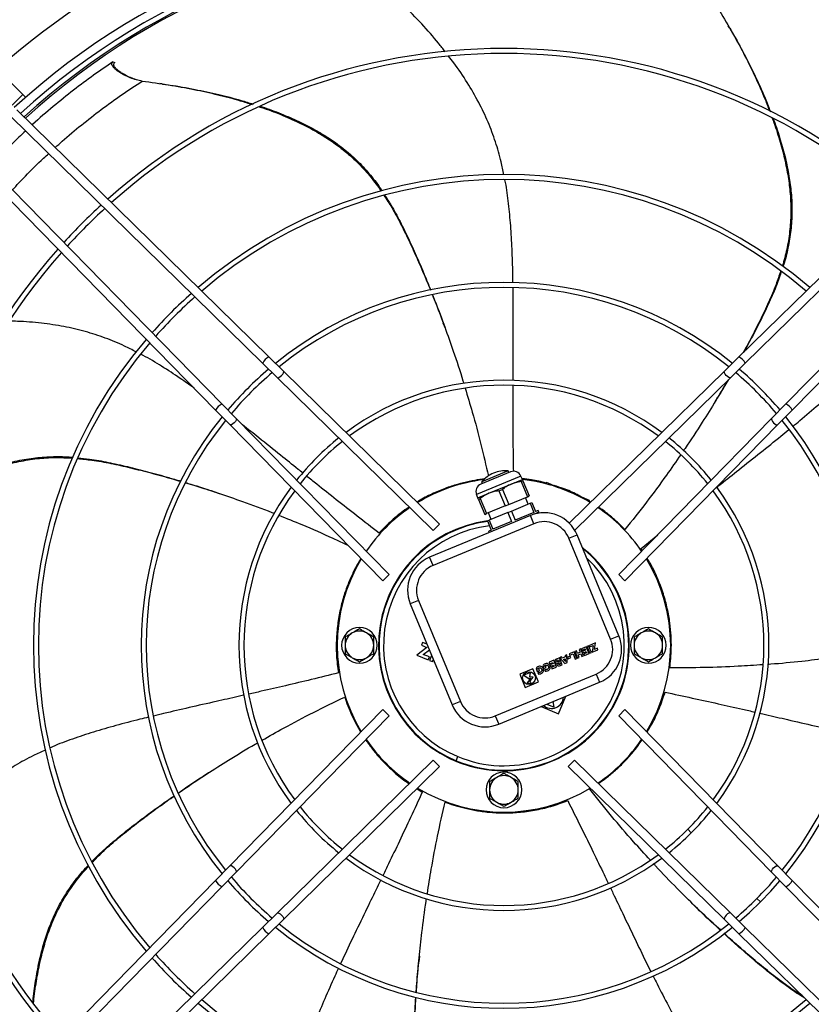
# Model space of a CAD drawing. Units: millimetres. Extents: x 5 to 414, y 3 to 291.
# Drawn here: x 161 to 183, y 230 to 257 of the extents above; entities that cross this region are included whole.
import ezdxf

# ---------------------------------------------------------------- set-up
doc = ezdxf.new("R2010")
doc.units = ezdxf.units.MM

msp = doc.modelspace()

# ---------------------------------------------------------------- linework, layer by layer
at = {"color": 7, "linetype": 'Continuous', "lineweight": 25}
for p, q in [((180.409, 257.151), (180.373, 257.213)), ((163.121, 256.203), (163.174, 256.18)), ((160.593, 255.286), (159.992, 255.887)), ((164.503, 255.585), (164.432, 255.596)), ((160.671, 255.209), (160.593, 255.286)), ((160.249, 254.68), (167.318, 247.756)), ((160.424, 254.859), (167.493, 247.935)), ((187.739, 254.859), (180.67, 247.935)), ((187.914, 254.68), (180.845, 247.756)), ((159.255, 253.686), (166.178, 246.617)), ((188.908, 253.686), (181.985, 246.617)), ((159.076, 253.511), (166, 246.442)), ((189.087, 253.511), (182.163, 246.442)), ((172.44, 248.727), (172.383, 248.883)), ((167.318, 247.756), (167.724, 247.359)), ((167.493, 247.935), (167.899, 247.537)), ((180.67, 247.935), (180.264, 247.537)), ((180.845, 247.756), (180.439, 247.359)), ((167.899, 247.537), (172.279, 243.248)), ((175.914, 243.277), (180.264, 247.537)), ((172.102, 243.071), (167.724, 247.359)), ((180.439, 247.359), (176.069, 243.079)), ((179.996, 246.669), (180.082, 246.811)), ((166, 246.442), (166.398, 246.036)), ((166.178, 246.617), (166.576, 246.21)), ((181.985, 246.617), (181.587, 246.21)), ((182.163, 246.442), (181.765, 246.036)), ((166.576, 246.21), (170.864, 241.833)), ((177.299, 241.833), (181.587, 246.21)), ((170.687, 241.656), (166.398, 246.036)), ((181.765, 246.036), (177.476, 241.656)), ((174.266, 244.714), (173.434, 244.37)), ((174.2, 244.741), (173.461, 244.435)), ((174.22, 244.695), (174.2, 244.741)), ((174.56, 244.592), (173.312, 244.076)), ((173.48, 244.389), (173.461, 244.435)), ((174.286, 244.371), (174.598, 244.5)), ((174.598, 244.5), (174.56, 244.592)), ((174.564, 244.439), (174.615, 244.46)), ((174.564, 244.439), (174.739, 244.017)), ((174.615, 244.46), (174.789, 244.038)), ((173.663, 244.113), (174.286, 244.371)), ((173.941, 244.181), (174.041, 244.223)), ((173.941, 244.181), (174.115, 243.759)), ((174.041, 244.223), (174.216, 243.801)), ((175.27, 244.421), (175.253, 244.379)), ((175.27, 244.421), (175.547, 244.306)), ((175.547, 244.306), (175.542, 244.294)), ((175.547, 244.306), (175.871, 244.173)), ((175.871, 244.173), (176.194, 244.039)), ((166.121, 244.102), (165.963, 244.155)), ((173.351, 243.983), (173.312, 244.076)), ((173.351, 243.983), (173.663, 244.113)), ((173.367, 243.943), (173.418, 243.964)), ((173.367, 243.943), (173.542, 243.521)), ((173.418, 243.964), (173.592, 243.542)), ((174.216, 243.801), (174.739, 244.017)), ((174.762, 243.81), (174.685, 243.995)), ((174.739, 244.017), (174.789, 244.038)), ((176.194, 244.039), (176.189, 244.026)), ((176.194, 244.039), (176.471, 243.924)), ((176.471, 243.924), (176.454, 243.882)), ((174.115, 243.759), (173.592, 243.542)), ((174.115, 243.759), (174.216, 243.801)), ((174.192, 243.574), (174.292, 243.616)), ((174.292, 243.616), (174.816, 243.833)), ((174.292, 243.616), (174.398, 243.362)), ((174.816, 243.833), (174.866, 243.853)), ((174.816, 243.833), (174.921, 243.578)), ((174.866, 243.853), (174.971, 243.599)), ((175.04, 243.628), (174.971, 243.599)), ((175.06, 243.582), (175.04, 243.628)), ((174.827, 243.492), (171.999, 242.32)), ((173.542, 243.521), (173.592, 243.542)), ((173.619, 243.337), (173.669, 243.358)), ((173.619, 243.337), (173.724, 243.083)), ((173.723, 243.38), (173.646, 243.565)), ((174.192, 243.574), (173.669, 243.358)), ((173.669, 243.358), (173.774, 243.103)), ((174.192, 243.574), (174.297, 243.32)), ((174.921, 243.578), (174.398, 243.362)), ((174.922, 243.261), (174.827, 243.492)), ((175.06, 243.582), (174.93, 243.528)), ((174.922, 243.261), (172.094, 242.089)), ((172.102, 243.071), (172.279, 243.248)), ((173.724, 243.083), (173.655, 243.054)), ((174.297, 243.32), (173.774, 243.103)), ((173.671, 243.013), (173.655, 243.054)), ((175.902, 242.855), (176.133, 242.951)), ((177.074, 240.027), (175.902, 242.855)), ((177.305, 240.123), (176.133, 242.951)), ((177.927, 242.566), (178.393, 242.949)), ((177.962, 242.509), (177.927, 242.566)), ((172.094, 242.089), (171.999, 242.32)), ((170.864, 241.833), (170.687, 241.656)), ((177.299, 241.833), (177.476, 241.656)), ((171.689, 241.11), (171.458, 241.014)), ((171.458, 241.014), (172.629, 238.186)), ((171.689, 241.11), (172.86, 238.282)), ((177.074, 240.027), (177.305, 240.123)), ((171.924, 239.791), (171.639, 239.581)), ((171.802, 239.935), (171.769, 239.855)), ((171.769, 239.855), (171.924, 239.791)), ((171.926, 239.884), (171.802, 239.935)), ((176.236, 239.751), (176.19, 239.732)), ((176.316, 239.559), (176.236, 239.751)), ((176.388, 239.814), (176.255, 239.759)), ((176.255, 239.759), (176.273, 239.716)), ((176.273, 239.716), (176.359, 239.752)), ((176.359, 239.752), (176.373, 239.72)), ((176.467, 239.622), (176.388, 239.814)), ((176.455, 239.842), (176.409, 239.823)), ((176.409, 239.823), (176.489, 239.63)), ((176.535, 239.649), (176.455, 239.842)), ((176.647, 239.921), (176.477, 239.851)), ((176.477, 239.851), (176.494, 239.808)), ((176.494, 239.808), (176.584, 239.845)), ((176.584, 239.845), (176.556, 239.658)), ((176.618, 239.734), (176.647, 239.921)), ((176.701, 239.769), (176.618, 239.734)), ((176.719, 239.726), (176.701, 239.769)), ((171.639, 239.581), (171.957, 239.449)), ((171.822, 239.599), (171.992, 239.724)), ((171.991, 239.529), (171.822, 239.599)), ((171.957, 239.449), (171.991, 239.529)), ((172.055, 239.571), (171.997, 239.432)), ((175.638, 239.503), (175.556, 239.469)), ((175.717, 239.311), (175.638, 239.503)), ((175.694, 239.526), (175.645, 239.506)), ((175.645, 239.506), (175.791, 239.341)), ((175.722, 239.495), (175.694, 239.526)), ((175.798, 239.526), (175.722, 239.495)), ((175.754, 239.458), (175.801, 239.477)), ((175.845, 239.589), (175.796, 239.569)), ((175.796, 239.569), (175.798, 239.526)), ((175.801, 239.477), (175.806, 239.4)), ((175.858, 239.369), (175.845, 239.589)), ((175.941, 239.551), (175.867, 239.52)), ((175.867, 239.52), (175.884, 239.477)), ((175.884, 239.477), (175.958, 239.508)), ((176.048, 239.673), (175.915, 239.618)), ((175.915, 239.618), (175.933, 239.575)), ((175.933, 239.575), (176.019, 239.611)), ((175.958, 239.508), (175.941, 239.551)), ((176.019, 239.611), (176.081, 239.462)), ((176.128, 239.481), (176.048, 239.673)), ((176.113, 239.7), (176.066, 239.681)), ((176.066, 239.681), (176.146, 239.489)), ((176.081, 239.462), (176.128, 239.481)), ((176.143, 239.625), (176.113, 239.7)), ((176.221, 239.657), (176.143, 239.625)), ((176.146, 239.489), (176.192, 239.508)), ((176.161, 239.582), (176.239, 239.614)), ((176.192, 239.508), (176.161, 239.582)), ((176.19, 239.732), (176.221, 239.657)), ((176.239, 239.614), (176.27, 239.54)), ((176.27, 239.54), (176.316, 239.559)), ((176.373, 239.72), (176.289, 239.686)), ((176.289, 239.686), (176.307, 239.643)), ((176.307, 239.643), (176.39, 239.677)), ((176.404, 239.645), (176.32, 239.611)), ((176.32, 239.611), (176.338, 239.568)), ((176.338, 239.568), (176.467, 239.622)), ((176.39, 239.677), (176.404, 239.645)), ((176.489, 239.63), (176.535, 239.649)), ((176.556, 239.658), (176.719, 239.726)), ((171.997, 239.432), (172.084, 239.396)), ((172.084, 239.396), (172.106, 239.449)), ((172.129, 239.393), (172.124, 239.38)), ((172.124, 239.38), (172.137, 239.374)), ((174.895, 239.195), (174.525, 239.042)), ((175.048, 238.826), (174.895, 239.195)), ((174.983, 239.202), (175.016, 239.124)), ((175.042, 239.176), (175.033, 239.199)), ((175.171, 239.28), (175.204, 239.202)), ((175.204, 239.202), (175.27, 239.229)), ((175.231, 239.254), (175.222, 239.277)), ((175.256, 239.264), (175.231, 239.254)), ((175.27, 239.229), (175.256, 239.264)), ((175.479, 239.437), (175.346, 239.382)), ((175.346, 239.382), (175.364, 239.339)), ((175.364, 239.339), (175.45, 239.375)), ((175.464, 239.344), (175.38, 239.309)), ((175.38, 239.309), (175.398, 239.266)), ((175.398, 239.266), (175.481, 239.301)), ((175.494, 239.269), (175.411, 239.234)), ((175.411, 239.234), (175.429, 239.192)), ((175.429, 239.192), (175.558, 239.245)), ((175.45, 239.375), (175.464, 239.344)), ((175.558, 239.245), (175.479, 239.437)), ((175.481, 239.301), (175.494, 239.269)), ((175.581, 239.438), (175.609, 239.45)), ((175.629, 239.403), (175.601, 239.392)), ((175.609, 239.45), (175.629, 239.403)), ((175.619, 239.36), (175.643, 239.37)), ((175.636, 239.277), (175.717, 239.311)), ((175.66, 239.327), (175.637, 239.318)), ((175.643, 239.37), (175.66, 239.327)), ((175.806, 239.4), (175.754, 239.458)), ((175.791, 239.341), (175.858, 239.369)), ((173.84, 237.876), (176.668, 239.047)), ((174.525, 239.042), (174.678, 238.673)), ((174.828, 239.096), (174.643, 239.02)), ((174.643, 239.02), (174.794, 238.916)), ((174.838, 238.934), (174.736, 238.801)), ((174.794, 238.916), (174.799, 238.939)), ((174.795, 238.826), (174.897, 238.958)), ((174.799, 238.939), (174.838, 238.934)), ((174.805, 238.971), (174.828, 239.096)), ((174.897, 238.958), (174.805, 238.971)), ((175.016, 239.124), (175.082, 239.151)), ((175.033, 239.09), (175.051, 239.049)), ((175.067, 239.186), (175.042, 239.176)), ((175.082, 239.151), (175.067, 239.186)), ((175.222, 239.169), (175.239, 239.127)), ((176.668, 239.047), (176.763, 238.816)), ((173.935, 237.645), (176.763, 238.816)), ((174.678, 238.673), (175.048, 238.826)), ((174.736, 238.801), (174.848, 238.786)), ((174.834, 238.82), (174.795, 238.826)), ((174.848, 238.786), (174.834, 238.82)), ((175.616, 237.933), (175.82, 238.425)), ((172.86, 238.282), (172.629, 238.186)), ((175.124, 238.137), (175.616, 237.933)), ((175.286, 238.204), (175.49, 238.119)), ((175.49, 238.119), (175.461, 238.277)), ((166.398, 233.671), (170.687, 238.051)), ((170.864, 237.874), (166.576, 233.496)), ((170.864, 237.874), (170.687, 238.051)), ((173.84, 237.876), (173.935, 237.645)), ((177.299, 237.874), (177.476, 238.051)), ((181.587, 233.496), (177.299, 237.874)), ((177.476, 238.051), (181.765, 233.671)), ((172.742, 236.62), (172.79, 236.735)), ((167.724, 232.348), (172.102, 236.636)), ((172.279, 236.459), (167.899, 232.169)), ((172.102, 236.636), (172.279, 236.459)), ((176.061, 236.636), (175.884, 236.459)), ((180.264, 232.169), (175.884, 236.459)), ((176.061, 236.636), (180.439, 232.348)), ((165.796, 236.278), (165.657, 236.188)), ((171.644, 235.837), (171.794, 235.741)), ((176.487, 235.824), (176.514, 235.842)), ((166, 233.265), (166.398, 233.671)), ((166.178, 233.09), (166.576, 233.496)), ((181.985, 233.09), (181.587, 233.496)), ((182.163, 233.265), (181.765, 233.671)), ((159.076, 226.196), (166, 233.265)), ((189.087, 226.196), (182.163, 233.265)), ((159.255, 226.021), (166.178, 233.09)), ((188.908, 226.021), (181.985, 233.09)), ((167.318, 231.95), (167.724, 232.348)), ((179.411, 232.571), (179.53, 232.455)), ((180.845, 231.95), (180.439, 232.348)), ((167.493, 231.772), (167.899, 232.169)), ((180.67, 231.772), (180.264, 232.169)), ((160.249, 225.027), (167.318, 231.95)), ((160.424, 224.848), (167.493, 231.772)), ((187.739, 224.848), (180.67, 231.772)), ((187.914, 225.027), (180.845, 231.95)), ((171.711, 231.146), (171.694, 230.981))]:
    msp.add_line(p, q, dxfattribs=at)
at = {"color": 8, "linetype": 'Continuous', "lineweight": 25}
for p, q in [((160.294, 254.986), (160.593, 255.286)), ((179.236, 234.699), (179.335, 234.6)), ((181.173, 232.761), (181.272, 232.662))]:
    msp.add_line(p, q, dxfattribs=at)
at = {"color": 7, "linetype": 'Continuous', "lineweight": 25, "flags": 128}
for points in [[(167.724, 247.359), (167.745, 247.352), (167.776, 247.36), (167.812, 247.381), (167.848, 247.412), (167.879, 247.449), (167.899, 247.486), (167.907, 247.517), (167.899, 247.537)], [(180.439, 247.359), (180.418, 247.352), (180.387, 247.36), (180.351, 247.381), (180.315, 247.412), (180.284, 247.449), (180.264, 247.486), (180.256, 247.517), (180.264, 247.537)], [(166.576, 246.21), (166.583, 246.19), (166.575, 246.159), (166.554, 246.123), (166.522, 246.087), (166.486, 246.056), (166.449, 246.035), (166.418, 246.028), (166.398, 246.036)], [(181.587, 246.21), (181.58, 246.19), (181.588, 246.159), (181.609, 246.123), (181.641, 246.087), (181.677, 246.056), (181.714, 246.035), (181.745, 246.028), (181.765, 246.036)], [(166.576, 233.496), (166.583, 233.517), (166.575, 233.548), (166.554, 233.584), (166.522, 233.62), (166.486, 233.651), (166.449, 233.671), (166.418, 233.678), (166.398, 233.671)], [(181.587, 233.496), (181.58, 233.517), (181.588, 233.548), (181.609, 233.584), (181.641, 233.62), (181.677, 233.651), (181.714, 233.671), (181.745, 233.678), (181.765, 233.671)], [(181.272, 232.662), (181.567, 232.969), (181.821, 233.257)], [(180.678, 232.114), (180.964, 232.366), (181.272, 232.662)], [(167.724, 232.348), (167.745, 232.355), (167.776, 232.347), (167.812, 232.326), (167.848, 232.294), (167.879, 232.257), (167.899, 232.221), (167.907, 232.19), (167.899, 232.169)], [(180.439, 232.348), (180.418, 232.355), (180.387, 232.347), (180.351, 232.326), (180.315, 232.294), (180.284, 232.257), (180.264, 232.221), (180.256, 232.19), (180.264, 232.169)]]:
    msp.add_lwpolyline(points, dxfattribs=at)
at = {"color": 7, "linetype": 'Continuous', "lineweight": 25}
for centre, radius in [((174.082, 239.953), 23), ((174.082, 239.953), 22.95), ((174.082, 239.953), 22.802), ((174.787, 238.934), 0.18)]:
    msp.add_circle(centre, radius, dxfattribs=at)
for centre, radius, start, end in [((174.082, 239.953), 21.425, 318.4902, 180), ((174.082, 239.853), 20.387, 47.6762, 132.3238), ((174.082, 239.853), 20.145, 47.7157, 132.2843), ((174.082, 239.853), 20.005, 47.7389, 132.2611), ((174.082, 239.953), 19.875, 47.5544, 132.4456), ((174.082, 239.853), 16.723, 48.3945, 131.6055), ((174.082, 239.853), 16.583, 48.4283, 131.5717), ((174.082, 239.853), 13.192, 49.4653, 130.5347), ((174.082, 239.853), 13.052, 49.5198, 130.4802), ((174.082, 239.853), 16.723, 132.4637, 137.5363), ((174.082, 239.853), 16.583, 132.4372, 137.5628), ((174.082, 239.853), 16.723, 138.3945, 221.6055), ((174.082, 239.853), 16.583, 138.4283, 221.5717), ((174.082, 239.853), 10.17, 50.9757, 129.0243), ((174.082, 239.853), 13.192, 131.6239, 138.3761), ((174.082, 239.853), 10.03, 51.0679, 128.9321), ((174.082, 239.853), 13.052, 131.5812, 138.4188), ((174.082, 239.853), 13.192, 139.4653, 220.5347), ((174.082, 239.853), 13.052, 139.5198, 220.4802), ((167.644, 247.613), 0.356, 115.013, 156.1806), ((180.519, 247.613), 0.356, 23.8194, 64.987), ((174.082, 239.853), 10.17, 130.4403, 139.5597), ((174.082, 239.853), 10.03, 130.3681, 139.6319), ((174.082, 239.853), 10.03, 40.3681, 49.6319), ((174.082, 239.853), 10.17, 40.4403, 49.5597), ((174.082, 239.853), 7.429, 53.4178, 126.5822), ((174.082, 239.853), 7.289, 53.5925, 126.4075), ((166.322, 246.291), 0.356, 113.8194, 154.987), ((181.841, 246.291), 0.356, 25.013, 66.1806), ((174.082, 239.853), 10.17, 140.9757, 219.0243), ((174.082, 239.853), 10.03, 141.0679, 218.9321), ((174.082, 239.853), 10.03, 321.0679, 38.9321), ((174.082, 239.853), 10.17, 320.9757, 39.0243), ((174.082, 239.853), 7.429, 128.5295, 141.4705), ((174.082, 239.853), 7.289, 128.3931, 141.6069), ((174.082, 239.853), 7.289, 38.3931, 51.6069), ((174.082, 239.853), 7.429, 38.5295, 51.4705), ((174.118, 243.895), 0.85, 84.4275, 112.5), ((174.352, 244.506), 0.225, 22.5, 112.5), ((174.082, 239.853), 4.675, 96.9684, 121.1793), ((174.118, 243.895), 0.85, 112.5, 140.5725), ((174.082, 239.853), 4.675, 58.8207, 83.5978), ((174.082, 239.853), 7.429, 143.4178, 216.5822), ((174.082, 239.853), 7.289, 143.5925, 216.4075), ((173.52, 244.162), 0.225, 112.5, 202.5), ((174.082, 239.853), 7.289, 323.5925, 36.4075), ((174.082, 239.853), 7.429, 323.4178, 36.5822), ((174.082, 239.853), 4.675, 124.3223, 145.6777), ((174.082, 239.853), 4.675, 34.3223, 55.6777), ((174.082, 239.853), 3.515, 97.5064, 51.2793), ((175.209, 242.568), 1, 22.5, 112.5), ((174.082, 239.853), 3.5, 97.5091, 247.5), ((175.209, 242.568), 0.75, 22.5, 112.5), ((174.082, 239.853), 3.5, 247.5, 50.829), ((174.082, 239.853), 4.675, 148.8207, 211.1793), ((172.381, 241.397), 1, 112.5, 202.5), ((174.082, 239.853), 4.675, 328.8207, 31.1793), ((172.381, 241.397), 0.75, 112.5, 202.5), ((170.032, 239.853), 0.5, 90, 270), ((170.032, 239.853), 0.5, 270, 90), ((178.132, 239.853), 0.5, 90, 270), ((178.132, 239.853), 0.5, 270, 90), ((170.032, 239.853), 0.4, 120, 180), ((170.032, 239.853), 0.4, 60, 120), ((170.032, 239.853), 0.4, 360, 60), ((176.381, 239.74), 0.75, 292.5, 22.5), ((176.381, 239.74), 1, 292.5, 22.5), ((178.132, 239.853), 0.4, 120, 180), ((178.132, 239.853), 0.4, 60, 120), ((178.132, 239.853), 0.4, 360, 60), ((170.032, 239.853), 0.4, 180, 240), ((170.032, 239.853), 0.4, 300, 360), ((178.132, 239.853), 0.4, 180, 240), ((178.132, 239.853), 0.4, 300, 360), ((170.032, 239.853), 0.4, 240, 300), ((178.132, 239.853), 0.4, 240, 300), ((175.413, 238.423), 0.338, 229.6088, 355.3912), ((173.553, 238.569), 1, 202.5, 292.5), ((173.553, 238.569), 0.75, 202.5, 292.5), ((174.082, 239.853), 4.675, 214.3223, 235.6777), ((174.082, 239.853), 4.675, 304.3223, 325.6777), ((174.082, 235.803), 0.5, 90, 270), ((174.082, 235.803), 0.4, 60, 120), ((174.082, 235.803), 0.5, 270, 90), ((174.082, 235.803), 0.4, 120, 180), ((174.082, 235.803), 0.4, 360, 60), ((174.082, 239.853), 4.675, 238.8207, 301.1793), ((174.082, 235.803), 0.4, 180, 240), ((174.082, 235.803), 0.4, 300, 360), ((174.082, 235.803), 0.4, 240, 300), ((174.082, 239.853), 7.429, 218.5295, 231.4705), ((174.082, 239.853), 7.289, 218.3931, 231.6069), ((174.082, 239.853), 7.289, 315, 321.6069), ((174.082, 239.853), 7.429, 315, 321.4705), ((174.082, 239.853), 7.289, 308.3931, 315), ((174.082, 239.853), 7.429, 308.5295, 315), ((174.082, 239.853), 7.289, 233.5925, 306.4075), ((174.082, 239.853), 7.429, 233.4178, 306.5822), ((166.322, 233.415), 0.356, 205.013, 246.1806), ((174.082, 239.853), 10.17, 220.4403, 229.5597), ((174.082, 239.853), 10.03, 220.3681, 229.6319), ((174.082, 239.853), 10.03, 315, 319.6319), ((181.841, 233.415), 0.356, 293.8194, 334.987), ((174.082, 239.853), 10.03, 310.3681, 315), ((174.082, 239.853), 10.03, 231.0679, 308.9321), ((167.644, 232.094), 0.356, 203.8194, 244.987), ((174.082, 239.853), 10.17, 230.9757, 309.0243), ((180.519, 232.094), 0.356, 295.013, 336.1806), ((174.082, 239.853), 13.192, 221.6239, 228.3761), ((174.082, 239.853), 13.052, 221.5812, 228.4188), ((174.082, 239.853), 13.192, 229.4653, 310.5347), ((174.082, 239.853), 13.052, 229.5198, 310.4802)]:
    msp.add_arc(centre, radius, start, end, dxfattribs=at)
at = {"color": 8, "linetype": 'Continuous', "lineweight": 25}
for start, end in [(96.9401, 247.5), (247.5, 46.5994)]:
    msp.add_arc((174.082, 239.853), 3.375, start, end, dxfattribs=at)
at = {"color": 7, "linetype": 'Continuous', "lineweight": 25}
for points, knots in [([(172.433, 256.487), (172.373, 256.565), (172.167, 256.834), (171.775, 257.273), (171.257, 257.812), (170.885, 258.155), (170.696, 258.33)], [0, 0, 0, 0, 0.117069, 0.400623, 0.695093, 1, 1, 1, 1]), ([(180.121, 257.637), (180.249, 257.423), (180.499, 257.004), (180.838, 256.373), (181.14, 255.757), (181.37, 255.241), (181.489, 254.927), (181.53, 254.817)], [0, 0, 0, 0, 0.236699, 0.463879, 0.681226, 0.888448, 1, 1, 1, 1]), ([(180.412, 257.141), (180.448, 257.081), (180.606, 256.817), (180.858, 256.347), (181.161, 255.739), (181.392, 255.227), (181.512, 254.915), (181.554, 254.805)], [0, 0, 0, 0, 0.081081, 0.354029, 0.615061, 0.863827, 1, 1, 1, 1]), ([(174.081, 253.038), (174.057, 253.158), (173.996, 253.47), (173.85, 253.964), (173.642, 254.522), (173.377, 255.078), (173.053, 255.632), (172.766, 256.063), (172.578, 256.301), (172.529, 256.363)], [0, 0, 0, 0, 0.099363, 0.256714, 0.41621, 0.581071, 0.75411, 0.935834, 1, 1, 1, 1]), ([(163.121, 256.203), (162.941, 256.08), (162.58, 255.834), (162.015, 255.413), (161.444, 254.95), (161.055, 254.622), (160.861, 254.439), (160.857, 254.435)], [0, 0, 0, 0, 0.247529, 0.495356, 0.744121, 0.994216, 1, 1, 1, 1]), ([(163.943, 255.663), (163.887, 255.673), (163.772, 255.693), (163.606, 255.751), (163.462, 255.817), (163.34, 255.885), (163.244, 255.949), (163.162, 256.018), (163.109, 256.082), (163.087, 256.133), (163.09, 256.176), (163.11, 256.193), (163.121, 256.203)], [0, 0, 0, 0, 0.114385, 0.235007, 0.35475, 0.438769, 0.51539, 0.586829, 0.662685, 0.746283, 0.855893, 1, 1, 1, 1]), ([(163.818, 255.689), (163.763, 255.705), (163.653, 255.74), (163.512, 255.804), (163.391, 255.871), (163.296, 255.934), (163.215, 256.001), (163.162, 256.063), (163.14, 256.113), (163.143, 256.154), (163.163, 256.17), (163.174, 256.18)], [0, 0, 0, 0, 0.13351, 0.27002, 0.365745, 0.452936, 0.533981, 0.619657, 0.713878, 0.837431, 1, 1, 1, 1]), ([(163.943, 255.663), (164.19, 255.629), (164.673, 255.564), (165.379, 255.436), (166.048, 255.287), (166.596, 255.146), (166.916, 255.043), (167.028, 255.006)], [0, 0, 0, 0, 0.236569, 0.463625, 0.680852, 0.88796, 1, 1, 1, 1]), ([(164.513, 255.581), (164.582, 255.572), (164.886, 255.531), (165.412, 255.435), (166.076, 255.292), (166.62, 255.155), (166.939, 255.053), (167.052, 255.017)], [0, 0, 0, 0, 0.081037, 0.353837, 0.614728, 0.863359, 1, 1, 1, 1]), ([(167.22, 254.946), (167.241, 254.939), (167.446, 254.875), (167.816, 254.731), (168.318, 254.514), (168.776, 254.278), (169.214, 254.011), (169.629, 253.705), (170.016, 253.352), (170.354, 252.98), (170.548, 252.712), (170.641, 252.581)], [0, 0, 0, 0, 0.015587, 0.151588, 0.280152, 0.401404, 0.515638, 0.64407, 0.766916, 0.886869, 1, 1, 1, 1]), ([(167.245, 254.958), (167.263, 254.952), (167.464, 254.89), (167.828, 254.751), (168.325, 254.54), (168.778, 254.309), (169.213, 254.048), (169.623, 253.748), (170.007, 253.403), (170.343, 253.028), (170.559, 252.753), (170.656, 252.599), (170.664, 252.587)], [0, 0, 0, 0, 0.013472, 0.147861, 0.274822, 0.394474, 0.507106, 0.633613, 0.754503, 0.872463, 0.990048, 1, 1, 1, 1]), ([(181.605, 254.623), (181.612, 254.604), (181.689, 254.405), (181.807, 254.028), (181.951, 253.501), (182.052, 252.995), (182.116, 252.486), (182.135, 251.971), (182.101, 251.449), (182.021, 250.954), (181.932, 250.638), (181.89, 250.486)], [0, 0, 0, 0, 0.014376, 0.150799, 0.279762, 0.40139, 0.515979, 0.64481, 0.768037, 0.888362, 1, 1, 1, 1]), ([(181.63, 254.61), (181.636, 254.594), (181.712, 254.401), (181.83, 254.031), (181.975, 253.511), (182.077, 253.013), (182.144, 252.51), (182.165, 252.002), (182.135, 251.487), (182.051, 250.99), (181.971, 250.652), (181.912, 250.483), (181.909, 250.471)], [0, 0, 0, 0, 0.0121287, 0.1469042, 0.2742304, 0.3942269, 0.5071829, 0.6340547, 0.7552925, 0.8735921, 0.9915158, 1, 1, 1, 1]), ([(160.674, 254.263), (160.549, 254.146), (160.231, 253.85), (159.895, 253.513), (159.692, 253.286), (159.67, 253.262)], [0, 0, 0, 0, 0.369637, 0.933708, 1, 1, 1, 1]), ([(174.335, 250.011), (174.334, 250.096), (174.33, 250.411), (174.312, 250.945), (174.277, 251.601), (174.216, 252.223), (174.163, 252.653), (174.116, 252.873), (174.111, 252.897)], [0, 0, 0, 0, 0.088062, 0.327297, 0.552849, 0.767484, 0.974279, 1, 1, 1, 1]), ([(170.719, 252.463), (170.792, 252.349), (170.963, 252.086), (171.201, 251.642), (171.45, 251.133), (171.694, 250.589), (171.887, 250.144), (171.993, 249.878), (172.022, 249.805)], [0, 0, 0, 0, 0.136519, 0.317324, 0.506666, 0.706851, 0.91931, 1, 1, 1, 1]), ([(170.74, 252.468), (170.799, 252.376), (170.954, 252.137), (171.177, 251.721), (171.422, 251.22), (171.662, 250.685), (171.867, 250.211), (171.985, 249.914), (172.028, 249.807)], [0, 0, 0, 0, 0.10997, 0.287953, 0.474429, 0.67169, 0.881153, 1, 1, 1, 1]), ([(181.841, 250.339), (181.799, 250.212), (181.7, 249.916), (181.502, 249.455), (181.259, 248.944), (181.019, 248.474), (180.858, 248.178), (180.791, 248.054)], [0, 0, 0, 0, 0.158677, 0.37191, 0.595212, 0.831301, 1, 1, 1, 1]), ([(181.858, 250.326), (181.825, 250.224), (181.735, 249.956), (181.549, 249.524), (181.31, 249.02), (181.061, 248.534), (180.89, 248.219), (180.811, 248.073)], [0, 0, 0, 0, 0.128987, 0.341284, 0.563713, 0.799007, 1, 1, 1, 1]), ([(174.34, 247.273), (174.34, 247.327), (174.34, 247.59), (174.342, 248.115), (174.344, 248.829), (174.344, 249.431), (174.338, 249.773), (174.337, 249.871)], [0, 0, 0, 0, 0.063998, 0.308383, 0.608423, 0.88835, 1, 1, 1, 1]), ([(172.075, 249.674), (172.11, 249.588), (172.232, 249.287), (172.43, 248.762), (172.682, 248.045), (172.859, 247.519), (172.948, 247.217), (172.955, 247.193)], [0, 0, 0, 0, 0.104695, 0.363516, 0.635138, 0.971229, 1, 1, 1, 1]), ([(172.08, 249.676), (172.1, 249.626), (172.205, 249.366), (172.306, 249.101), (172.382, 248.885), (172.384, 248.88)], [0, 0, 0, 0, 0.1856549, 0.9818139, 1, 1, 1, 1]), ([(163.767, 248.077), (163.66, 248.132), (163.38, 248.277), (162.905, 248.47), (162.339, 248.655), (161.74, 248.795), (161.104, 248.887), (160.59, 248.931), (160.289, 248.933), (160.212, 248.933)], [0, 0, 0, 0, 0.097755, 0.255676, 0.41575, 0.581208, 0.754875, 0.937258, 1, 1, 1, 1]), ([(165.397, 247.057), (165.268, 247.15), (164.97, 247.364), (164.494, 247.671), (164.125, 247.897), (163.924, 247.998), (163.902, 248.009)], [0, 0, 0, 0, 0.269059, 0.620027, 0.958173, 1, 1, 1, 1]), ([(182.182, 245.989), (182.247, 246.043), (182.491, 246.242), (182.897, 246.589), (183.388, 247.025), (183.837, 247.46), (184.141, 247.771), (184.284, 247.947), (184.301, 247.967)], [0, 0, 0, 0, 0.0875651, 0.3264721, 0.5517163, 0.7660576, 0.9725686, 1, 1, 1, 1]), ([(180.359, 247.281), (180.247, 247.09), (180.013, 246.691), (179.613, 246.055), (179.312, 245.588), (179.132, 245.33), (179.117, 245.309)], [0, 0, 0, 0, 0.2816422, 0.5880685, 0.9672246, 1, 1, 1, 1]), ([(180.366, 247.287), (180.275, 247.13), (180.181, 246.969), (180.083, 246.813), (180.081, 246.809)], [0, 0, 0, 0, 0.972233, 1, 1, 1, 1]), ([(172.995, 247.06), (173.062, 246.836), (173.222, 246.309), (173.44, 245.489), (173.577, 244.893), (173.645, 244.601)], [0, 0, 0, 0, 0.2727598, 0.644203, 1, 1, 1, 1]), ([(174.356, 244.729), (174.352, 244.929), (174.345, 245.373), (174.34, 246.055), (174.338, 246.657), (174.339, 247.014), (174.339, 247.135)], [0, 0, 0, 0, 0.25414, 0.562363, 0.851521, 1, 1, 1, 1]), ([(168.444, 244.679), (168.401, 244.714), (168.194, 244.879), (167.785, 245.208), (167.265, 245.625), (166.906, 245.909), (166.752, 246.031)], [0, 0, 0, 0, 0.0782249, 0.3709794, 0.7304043, 1, 1, 1, 1]), ([(180.045, 244.279), (180.087, 244.313), (180.293, 244.476), (180.703, 244.801), (181.263, 245.245), (181.733, 245.62), (181.997, 245.838), (182.073, 245.9)], [0, 0, 0, 0, 0.062835, 0.307519, 0.607926, 0.888195, 1, 1, 1, 1]), ([(158.001, 243.897), (158.02, 243.91), (158.199, 244.03), (158.543, 244.231), (159.025, 244.488), (159.495, 244.699), (159.978, 244.875), (160.476, 245.008), (160.992, 245.091), (161.495, 245.124), (161.826, 245.107), (161.986, 245.099)], [0, 0, 0, 0, 0.01631, 0.152189, 0.280638, 0.401782, 0.515914, 0.644231, 0.766967, 0.886813, 1, 1, 1, 1]), ([(158.009, 243.925), (158.025, 243.936), (158.199, 244.054), (158.535, 244.253), (159.01, 244.509), (159.473, 244.72), (159.948, 244.897), (160.439, 245.03), (160.947, 245.116), (161.451, 245.145), (161.8, 245.142), (161.981, 245.122), (161.996, 245.12)], [0, 0, 0, 0, 0.0136695, 0.1479924, 0.2748911, 0.3944847, 0.5070615, 0.6335073, 0.7543381, 0.8722405, 0.9897682, 1, 1, 1, 1]), ([(162.13, 245.086), (162.263, 245.072), (162.575, 245.042), (163.069, 244.951), (163.622, 244.828), (164.199, 244.68), (164.667, 244.554), (164.939, 244.472), (165.013, 244.449)], [0, 0, 0, 0, 0.135665, 0.316959, 0.506814, 0.70754, 0.920574, 1, 1, 1, 1]), ([(162.138, 245.105), (162.246, 245.095), (162.529, 245.067), (162.992, 244.981), (163.536, 244.861), (164.104, 244.715), (164.601, 244.58), (164.906, 244.488), (165.015, 244.454)], [0, 0, 0, 0, 0.1094128, 0.287809, 0.4747188, 0.672439, 0.8823889, 1, 1, 1, 1]), ([(179.037, 245.194), (178.905, 245.002), (178.592, 244.55), (178.072, 243.849), (177.676, 243.35), (177.474, 243.095)], [0, 0, 0, 0, 0.2640462, 0.6250426, 1, 1, 1, 1]), ([(170.582, 242.998), (170.376, 243.157), (169.977, 243.464), (169.394, 243.922), (168.924, 244.295), (168.647, 244.517), (168.554, 244.591)], [0, 0, 0, 0, 0.306882, 0.594258, 0.863857, 1, 1, 1, 1]), ([(173.548, 244.514), (173.501, 244.509), (173.37, 244.495), (173.114, 244.449), (172.787, 244.369), (172.433, 244.255), (172.062, 244.096), (171.796, 243.966), (171.659, 243.876), (171.646, 243.868)], [0, 0, 0, 0, 0.096937, 0.272215, 0.448504, 0.626012, 0.804956, 0.9823, 1, 1, 1, 1]), ([(174.564, 244.439), (174.51, 244.432), (174.415, 244.418), (174.325, 244.385), (174.286, 244.371)], [0, 0, 0, 0, 0.56677, 1, 1, 1, 1]), ([(175.261, 244.4), (175.127, 244.435), (174.911, 244.491), (174.677, 244.514), (174.588, 244.523)], [0, 0, 0, 0, 0.620814, 1, 1, 1, 1]), ([(174.598, 244.5), (174.599, 244.498), (174.601, 244.493), (174.61, 244.47), (174.615, 244.46)], [0, 0, 0, 0, 0.552277, 1, 1, 1, 1]), ([(165.151, 244.408), (165.241, 244.382), (165.553, 244.29), (166.087, 244.116), (166.805, 243.867), (167.328, 243.676), (167.621, 243.557), (167.645, 243.547)], [0, 0, 0, 0, 0.104953, 0.363183, 0.634184, 0.969506, 1, 1, 1, 1]), ([(165.153, 244.413), (165.204, 244.398), (165.474, 244.318), (165.744, 244.231), (165.961, 244.156), (165.965, 244.154)], [0, 0, 0, 0, 0.186946, 0.981843, 1, 1, 1, 1]), ([(173.941, 244.181), (173.887, 244.173), (173.791, 244.16), (173.701, 244.127), (173.663, 244.113)], [0, 0, 0, 0, 0.56677, 1, 1, 1, 1]), ([(174.286, 244.371), (174.238, 244.348), (174.152, 244.307), (174.075, 244.249), (174.041, 244.223)], [0, 0, 0, 0, 0.552277, 1, 1, 1, 1]), ([(176.235, 244.022), (176.201, 244.04), (176.052, 244.123), (175.805, 244.23), (175.577, 244.302), (175.493, 244.329)], [0, 0, 0, 0, 0.152479, 0.684739, 1, 1, 1, 1]), ([(173.367, 243.943), (173.362, 243.956), (173.353, 243.979), (173.351, 243.982), (173.351, 243.983)], [0, 0, 0, 0, 0.56677, 1, 1, 1, 1]), ([(173.663, 244.113), (173.615, 244.09), (173.528, 244.049), (173.452, 243.99), (173.418, 243.964)], [0, 0, 0, 0, 0.552277, 1, 1, 1, 1]), ([(176.515, 243.866), (176.507, 243.872), (176.49, 243.883), (176.47, 243.894), (176.461, 243.899)], [0, 0, 0, 0, 0.524897, 1, 1, 1, 1]), ([(171.432, 243.728), (171.39, 243.701), (171.22, 243.592), (170.929, 243.354), (170.698, 243.117), (170.582, 242.998)], [0, 0, 0, 0, 0.141228, 0.568284, 1, 1, 1, 1]), ([(177.474, 243.095), (177.416, 243.155), (177.299, 243.275), (177.07, 243.475), (176.88, 243.628), (176.753, 243.711), (176.729, 243.726)], [0, 0, 0, 0, 0.3086213, 0.6183199, 0.9298054, 1, 1, 1, 1]), ([(167.772, 243.496), (167.988, 243.41), (168.499, 243.205), (169.144, 242.925), (169.567, 242.723), (169.707, 242.656)], [0, 0, 0, 0, 0.328114, 0.776461, 1, 1, 1, 1]), ([(170.07, 242.286), (170.056, 242.264), (169.997, 242.17), (169.885, 241.961), (169.744, 241.657), (169.613, 241.308), (169.503, 240.921), (169.422, 240.5), (169.38, 240.049), (169.377, 239.573), (169.419, 239.243), (169.44, 239.078)], [0, 0, 0, 0, 0.0354593, 0.1538467, 0.2729172, 0.3928101, 0.5136739, 0.6334564, 0.7543725, 0.8765199, 1, 1, 1, 1]), ([(178.731, 239.222), (178.742, 239.305), (178.762, 239.471), (178.778, 239.774), (178.773, 240.111), (178.739, 240.482), (178.67, 240.878), (178.56, 241.292), (178.401, 241.717), (178.247, 242.054), (178.128, 242.241), (178.097, 242.29)], [0, 0, 0, 0, 0.1177469, 0.2359048, 0.3547445, 0.474405, 0.5950345, 0.7145847, 0.8352664, 0.957177, 1, 1, 1, 1]), ([(170.032, 240.315), (169.994, 240.294), (169.928, 240.256), (169.861, 240.217), (169.832, 240.2)], [0, 0, 0, 0, 0.5709003, 1, 1, 1, 1]), ([(170.232, 240.2), (170.194, 240.221), (170.127, 240.26), (170.061, 240.298), (170.032, 240.315)], [0, 0, 0, 0, 0.547189, 1, 1, 1, 1]), ([(178.132, 240.315), (178.094, 240.294), (178.028, 240.256), (177.961, 240.217), (177.932, 240.2)], [0, 0, 0, 0, 0.5709003, 1, 1, 1, 1]), ([(178.332, 240.2), (178.294, 240.221), (178.227, 240.26), (178.161, 240.298), (178.132, 240.315)], [0, 0, 0, 0, 0.547189, 1, 1, 1, 1]), ([(169.832, 240.2), (169.794, 240.178), (169.727, 240.139), (169.661, 240.101), (169.632, 240.084)], [0, 0, 0, 0, 0.547189, 1, 1, 1, 1]), ([(169.632, 240.084), (169.632, 240.041), (169.632, 239.965), (169.632, 239.887), (169.632, 239.853)], [0, 0, 0, 0, 0.5709, 1, 1, 1, 1]), ([(170.432, 240.084), (170.394, 240.106), (170.328, 240.144), (170.261, 240.183), (170.232, 240.2)], [0, 0, 0, 0, 0.5709, 1, 1, 1, 1]), ([(170.432, 239.853), (170.432, 239.896), (170.432, 239.974), (170.432, 240.05), (170.432, 240.084)], [0, 0, 0, 0, 0.547189, 1, 1, 1, 1]), ([(177.932, 240.2), (177.894, 240.178), (177.827, 240.139), (177.761, 240.101), (177.732, 240.084)], [0, 0, 0, 0, 0.547189, 1, 1, 1, 1]), ([(177.732, 240.084), (177.732, 240.041), (177.732, 239.965), (177.732, 239.887), (177.732, 239.853)], [0, 0, 0, 0, 0.5709, 1, 1, 1, 1]), ([(178.532, 240.084), (178.494, 240.106), (178.428, 240.144), (178.361, 240.183), (178.332, 240.2)], [0, 0, 0, 0, 0.5709, 1, 1, 1, 1]), ([(178.532, 239.853), (178.532, 239.896), (178.532, 239.974), (178.532, 240.05), (178.532, 240.084)], [0, 0, 0, 0, 0.547189, 1, 1, 1, 1]), ([(169.632, 239.853), (169.632, 239.811), (169.632, 239.732), (169.632, 239.657), (169.632, 239.622)], [0, 0, 0, 0, 0.547189, 1, 1, 1, 1]), ([(170.432, 239.622), (170.432, 239.666), (170.432, 239.742), (170.432, 239.82), (170.432, 239.853)], [0, 0, 0, 0, 0.5709, 1, 1, 1, 1]), ([(177.732, 239.853), (177.732, 239.811), (177.732, 239.732), (177.732, 239.657), (177.732, 239.622)], [0, 0, 0, 0, 0.547189, 1, 1, 1, 1]), ([(178.532, 239.622), (178.532, 239.666), (178.532, 239.742), (178.532, 239.82), (178.532, 239.853)], [0, 0, 0, 0, 0.5709, 1, 1, 1, 1]), ([(169.632, 239.622), (169.669, 239.601), (169.735, 239.563), (169.802, 239.524), (169.832, 239.507)], [0, 0, 0, 0, 0.5709, 1, 1, 1, 1]), ([(169.832, 239.507), (169.869, 239.486), (169.936, 239.446), (170.002, 239.409), (170.032, 239.392)], [0, 0, 0, 0, 0.547189, 1, 1, 1, 1]), ([(170.032, 239.392), (170.069, 239.413), (170.135, 239.451), (170.202, 239.49), (170.232, 239.507)], [0, 0, 0, 0, 0.5709, 1, 1, 1, 1]), ([(170.232, 239.507), (170.269, 239.528), (170.336, 239.568), (170.402, 239.605), (170.432, 239.622)], [0, 0, 0, 0, 0.547189, 1, 1, 1, 1]), ([(175.556, 239.469), (175.55, 239.466), (175.537, 239.46), (175.521, 239.445), (175.513, 239.424), (175.513, 239.402), (175.521, 239.381), (175.536, 239.364), (175.555, 239.353), (175.57, 239.353), (175.577, 239.353)], [0, 0, 0, 0, 0.12411, 0.248149, 0.372578, 0.498633, 0.625025, 0.750978, 0.87562, 1, 1, 1, 1]), ([(177.732, 239.622), (177.769, 239.601), (177.835, 239.563), (177.902, 239.524), (177.932, 239.507)], [0, 0, 0, 0, 0.5709, 1, 1, 1, 1]), ([(177.932, 239.507), (177.969, 239.486), (178.036, 239.446), (178.102, 239.409), (178.132, 239.392)], [0, 0, 0, 0, 0.547189, 1, 1, 1, 1]), ([(178.132, 239.392), (178.169, 239.413), (178.235, 239.451), (178.302, 239.49), (178.332, 239.507)], [0, 0, 0, 0, 0.5709, 1, 1, 1, 1]), ([(178.332, 239.507), (178.369, 239.528), (178.436, 239.568), (178.502, 239.605), (178.532, 239.622)], [0, 0, 0, 0, 0.547189, 1, 1, 1, 1]), ([(184.1, 239.624), (184.008, 239.609), (183.689, 239.557), (183.134, 239.482), (182.379, 239.395), (181.825, 239.339), (181.509, 239.319), (181.483, 239.318)], [0, 0, 0, 0, 0.103431, 0.36207, 0.6335, 0.969354, 1, 1, 1, 1]), ([(175.051, 239.049), (175.071, 239.049), (175.112, 239.051), (175.159, 239.078), (175.184, 239.111), (175.193, 239.141), (175.193, 239.173), (175.183, 239.204), (175.166, 239.231), (175.142, 239.253), (175.113, 239.265), (175.071, 239.268), (175.031, 239.254), (174.998, 239.229), (174.988, 239.211), (174.983, 239.202)], [0, 0, 0, 0, 0.122983, 0.24736, 0.308834, 0.370738, 0.434061, 0.499092, 0.564632, 0.62862, 0.690532, 0.752758, 0.877577, 0.93869, 1, 1, 1, 1]), ([(175.033, 239.199), (175.038, 239.203), (175.046, 239.212), (175.062, 239.219), (175.08, 239.223), (175.098, 239.222), (175.118, 239.215), (175.133, 239.199), (175.144, 239.178), (175.147, 239.151), (175.14, 239.124), (175.118, 239.104), (175.091, 239.093), (175.062, 239.089), (175.042, 239.09), (175.033, 239.09)], [0, 0, 0, 0, 0.063227, 0.117953, 0.169581, 0.239629, 0.296264, 0.370741, 0.446502, 0.534266, 0.623576, 0.713321, 0.810854, 0.911242, 1, 1, 1, 1]), ([(175.239, 239.127), (175.26, 239.127), (175.301, 239.129), (175.347, 239.156), (175.372, 239.189), (175.382, 239.219), (175.381, 239.251), (175.371, 239.282), (175.354, 239.309), (175.331, 239.331), (175.301, 239.343), (175.26, 239.346), (175.219, 239.332), (175.187, 239.307), (175.177, 239.289), (175.171, 239.28)], [0, 0, 0, 0, 0.122983, 0.24736, 0.308834, 0.370738, 0.434061, 0.499092, 0.564632, 0.62862, 0.690532, 0.752758, 0.877577, 0.93869, 1, 1, 1, 1]), ([(175.222, 239.277), (175.226, 239.281), (175.234, 239.29), (175.25, 239.297), (175.268, 239.301), (175.287, 239.3), (175.306, 239.293), (175.321, 239.277), (175.333, 239.256), (175.336, 239.229), (175.328, 239.202), (175.307, 239.182), (175.279, 239.171), (175.25, 239.167), (175.231, 239.168), (175.222, 239.169)], [0, 0, 0, 0, 0.063227, 0.117953, 0.169581, 0.239629, 0.296264, 0.370741, 0.446502, 0.534266, 0.623576, 0.713321, 0.810854, 0.911242, 1, 1, 1, 1]), ([(175.601, 239.392), (175.597, 239.391), (175.59, 239.389), (175.579, 239.389), (175.569, 239.395), (175.564, 239.404), (175.561, 239.415), (175.564, 239.426), (175.572, 239.433), (175.578, 239.437), (175.581, 239.438)], [0, 0, 0, 0, 0.124895, 0.249801, 0.375763, 0.500464, 0.626132, 0.750709, 0.875067, 1, 1, 1, 1]), ([(175.577, 239.353), (175.573, 239.348), (175.566, 239.34), (175.565, 239.323), (175.568, 239.307), (175.577, 239.292), (175.589, 239.281), (175.604, 239.275), (175.62, 239.273), (175.631, 239.276), (175.636, 239.277)], [0, 0, 0, 0, 0.12775, 0.25078, 0.377179, 0.505562, 0.631534, 0.754126, 0.877265, 1, 1, 1, 1]), ([(175.637, 239.318), (175.634, 239.317), (175.629, 239.315), (175.62, 239.318), (175.613, 239.323), (175.609, 239.331), (175.607, 239.339), (175.607, 239.347), (175.61, 239.353), (175.614, 239.357), (175.617, 239.359), (175.619, 239.36)], [0, 0, 0, 0, 0.124268, 0.248896, 0.372465, 0.499292, 0.625986, 0.74852, 0.828551, 0.910509, 1, 1, 1, 1]), ([(181.342, 239.309), (181.112, 239.293), (180.564, 239.255), (179.694, 239.224), (179.056, 239.223), (178.731, 239.222)], [0, 0, 0, 0, 0.2629308, 0.6244743, 1, 1, 1, 1]), ([(169.44, 239.078), (169.188, 239.016), (168.7, 238.896), (167.978, 238.725), (167.393, 238.59), (167.047, 238.512), (166.931, 238.486)], [0, 0, 0, 0, 0.30682, 0.594136, 0.863681, 1, 1, 1, 1]), ([(166.787, 238.453), (166.735, 238.441), (166.48, 238.383), (165.969, 238.269), (165.273, 238.112), (164.684, 237.977), (164.351, 237.896), (164.255, 237.872)], [0, 0, 0, 0, 0.062557, 0.306938, 0.606974, 0.886898, 1, 1, 1, 1]), ([(167.303, 237.193), (167.504, 237.308), (167.981, 237.58), (168.752, 237.985), (169.326, 238.263), (169.618, 238.405)], [0, 0, 0, 0, 0.263164, 0.624593, 1, 1, 1, 1]), ([(169.618, 238.405), (169.645, 238.325), (169.699, 238.167), (169.817, 237.887), (169.939, 237.636), (170.038, 237.475), (170.072, 237.42)], [0, 0, 0, 0, 0.282539, 0.5660641, 0.8512251, 1, 1, 1, 1]), ([(178.094, 237.42), (178.139, 237.493), (178.264, 237.694), (178.441, 238.066), (178.546, 238.381), (178.6, 238.539)], [0, 0, 0, 0, 0.220052, 0.60791, 1, 1, 1, 1]), ([(178.6, 238.539), (178.854, 238.485), (179.346, 238.381), (180.07, 238.222), (180.656, 238.09), (181.003, 238.01), (181.12, 237.983)], [0, 0, 0, 0, 0.306526, 0.593567, 0.862854, 1, 1, 1, 1]), ([(164.122, 237.84), (164.04, 237.82), (163.733, 237.746), (163.217, 237.61), (162.585, 237.43), (161.992, 237.232), (161.583, 237.084), (161.378, 236.989), (161.355, 236.978)], [0, 0, 0, 0, 0.087843, 0.326784, 0.55206, 0.766431, 0.972971, 1, 1, 1, 1]), ([(181.255, 237.952), (181.309, 237.939), (181.567, 237.88), (182.078, 237.761), (182.774, 237.601), (183.362, 237.467), (183.698, 237.396), (183.794, 237.375)], [0, 0, 0, 0, 0.0647358, 0.3086197, 0.6080444, 0.8873979, 1, 1, 1, 1]), ([(164.952, 235.71), (165.029, 235.764), (165.295, 235.951), (165.764, 236.26), (166.407, 236.666), (166.881, 236.956), (167.155, 237.11), (167.177, 237.122)], [0, 0, 0, 0, 0.105396, 0.363982, 0.635356, 0.971141, 1, 1, 1, 1]), ([(170.209, 237.205), (170.27, 237.116), (170.407, 236.92), (170.671, 236.613), (170.999, 236.301), (171.254, 236.085), (171.41, 235.986), (171.428, 235.975)], [0, 0, 0, 0, 0.206189, 0.457527, 0.711243, 0.967542, 1, 1, 1, 1]), ([(176.73, 235.98), (176.802, 236.031), (176.954, 236.137), (177.208, 236.347), (177.476, 236.604), (177.731, 236.887), (177.886, 237.104), (177.956, 237.203)], [0, 0, 0, 0, 0.187988, 0.397492, 0.608443, 0.821102, 1, 1, 1, 1]), ([(161.223, 236.917), (161.113, 236.868), (160.824, 236.739), (160.376, 236.488), (159.879, 236.16), (159.396, 235.779), (158.928, 235.339), (158.573, 234.966), (158.385, 234.732), (158.337, 234.673)], [0, 0, 0, 0, 0.098405, 0.256376, 0.4165, 0.58201, 0.755731, 0.938171, 1, 1, 1, 1]), ([(164.949, 235.715), (164.994, 235.746), (165.224, 235.907), (165.461, 236.064), (165.654, 236.187), (165.659, 236.189)], [0, 0, 0, 0, 0.187379, 0.981852, 1, 1, 1, 1]), ([(174.082, 236.265), (174.044, 236.244), (173.978, 236.206), (173.911, 236.167), (173.882, 236.15)], [0, 0, 0, 0, 0.5709, 1, 1, 1, 1]), ([(174.282, 236.15), (174.244, 236.171), (174.177, 236.21), (174.111, 236.248), (174.082, 236.265)], [0, 0, 0, 0, 0.547189, 1, 1, 1, 1]), ([(173.882, 236.15), (173.844, 236.128), (173.777, 236.089), (173.711, 236.051), (173.682, 236.034)], [0, 0, 0, 0, 0.5471893, 1, 1, 1, 1]), ([(173.682, 236.034), (173.682, 235.991), (173.682, 235.915), (173.682, 235.837), (173.682, 235.803)], [0, 0, 0, 0, 0.5709, 1, 1, 1, 1]), ([(174.482, 236.034), (174.444, 236.056), (174.378, 236.094), (174.311, 236.133), (174.282, 236.15)], [0, 0, 0, 0, 0.5709003, 1, 1, 1, 1]), ([(174.482, 235.803), (174.482, 235.846), (174.482, 235.924), (174.482, 236), (174.482, 236.034)], [0, 0, 0, 0, 0.547189, 1, 1, 1, 1]), ([(162.532, 233.793), (162.606, 233.869), (162.803, 234.072), (163.158, 234.38), (163.591, 234.731), (164.06, 235.084), (164.476, 235.389), (164.739, 235.57), (164.833, 235.635)], [0, 0, 0, 0, 0.108189, 0.286658, 0.473644, 0.671445, 0.881481, 1, 1, 1, 1]), ([(162.542, 233.774), (162.634, 233.869), (162.851, 234.093), (163.23, 234.422), (163.671, 234.778), (164.146, 235.136), (164.537, 235.423), (164.772, 235.586), (164.836, 235.63)], [0, 0, 0, 0, 0.134575, 0.31592, 0.505829, 0.706613, 0.919707, 1, 1, 1, 1]), ([(171.794, 235.741), (171.686, 235.505), (171.475, 235.049), (171.158, 234.378), (170.899, 233.837), (170.745, 233.517), (170.693, 233.41)], [0, 0, 0, 0, 0.306884, 0.59426, 0.863861, 1, 1, 1, 1]), ([(173.682, 235.803), (173.682, 235.761), (173.682, 235.682), (173.682, 235.607), (173.682, 235.572)], [0, 0, 0, 0, 0.547189, 1, 1, 1, 1]), ([(174.482, 235.572), (174.482, 235.616), (174.482, 235.692), (174.482, 235.77), (174.482, 235.803)], [0, 0, 0, 0, 0.5709, 1, 1, 1, 1]), ([(178.182, 233.838), (178.026, 234.008), (177.655, 234.412), (177.089, 235.074), (176.69, 235.571), (176.487, 235.824)], [0, 0, 0, 0, 0.262629, 0.62432, 1, 1, 1, 1]), ([(171.935, 232.896), (171.971, 233.125), (172.056, 233.667), (172.219, 234.522), (172.36, 235.144), (172.432, 235.461)], [0, 0, 0, 0, 0.262717, 0.624365, 1, 1, 1, 1]), ([(172.432, 235.461), (172.51, 235.432), (172.668, 235.375), (172.959, 235.293), (173.289, 235.223), (173.658, 235.173), (174.059, 235.152), (174.488, 235.167), (174.937, 235.226), (175.402, 235.33), (175.714, 235.444), (175.87, 235.501)], [0, 0, 0, 0, 0.108983, 0.218346, 0.32834, 0.439094, 0.550745, 0.661397, 0.773096, 0.885932, 1, 1, 1, 1]), ([(173.682, 235.572), (173.719, 235.551), (173.785, 235.513), (173.852, 235.474), (173.882, 235.457)], [0, 0, 0, 0, 0.5709, 1, 1, 1, 1]), ([(173.882, 235.457), (173.919, 235.436), (173.986, 235.396), (174.052, 235.359), (174.082, 235.342)], [0, 0, 0, 0, 0.547189, 1, 1, 1, 1]), ([(174.082, 235.342), (174.119, 235.363), (174.185, 235.401), (174.252, 235.44), (174.282, 235.457)], [0, 0, 0, 0, 0.5709, 1, 1, 1, 1]), ([(174.282, 235.457), (174.319, 235.478), (174.386, 235.518), (174.452, 235.555), (174.482, 235.572)], [0, 0, 0, 0, 0.547189, 1, 1, 1, 1]), ([(175.87, 235.501), (175.987, 235.269), (176.213, 234.82), (176.54, 234.154), (176.801, 233.614), (176.955, 233.293), (177.007, 233.186)], [0, 0, 0, 0, 0.306773, 0.594046, 0.86355, 1, 1, 1, 1]), ([(160.878, 229.832), (160.879, 229.85), (160.895, 230.057), (160.949, 230.441), (161.044, 230.973), (161.168, 231.466), (161.327, 231.948), (161.528, 232.415), (161.778, 232.866), (162.07, 233.277), (162.289, 233.549), (162.418, 233.677), (162.428, 233.688)], [0, 0, 0, 0, 0.012172, 0.146723, 0.273837, 0.393634, 0.506402, 0.633062, 0.754098, 0.872201, 0.989928, 1, 1, 1, 1]), ([(180.149, 231.878), (180.08, 231.94), (179.84, 232.157), (179.435, 232.544), (178.897, 233.08), (178.508, 233.479), (178.295, 233.713), (178.278, 233.733)], [0, 0, 0, 0, 0.103495, 0.362127, 0.633551, 0.969397, 1, 1, 1, 1]), ([(160.895, 229.809), (160.897, 229.83), (160.914, 230.043), (160.971, 230.434), (161.071, 230.972), (161.199, 231.471), (161.362, 231.958), (161.568, 232.43), (161.826, 232.885), (162.113, 233.298), (162.332, 233.546), (162.438, 233.667)], [0, 0, 0, 0, 0.014701, 0.150832, 0.279519, 0.400887, 0.515231, 0.643786, 0.766749, 0.886816, 1, 1, 1, 1]), ([(170.63, 233.281), (170.606, 233.232), (170.492, 232.995), (170.262, 232.523), (169.951, 231.88), (169.689, 231.336), (169.545, 231.024), (169.503, 230.934)], [0, 0, 0, 0, 0.0639994, 0.3078615, 0.6072596, 0.8865883, 1, 1, 1, 1]), ([(177.067, 233.06), (177.091, 233.01), (177.205, 232.771), (177.431, 232.297), (177.74, 231.653), (178.002, 231.109), (178.156, 230.802), (178.2, 230.713)], [0, 0, 0, 0, 0.065132, 0.308782, 0.607919, 0.887005, 1, 1, 1, 1]), ([(171.628, 230.134), (171.634, 230.227), (171.655, 230.551), (171.705, 231.11), (171.788, 231.866), (171.857, 232.417), (171.908, 232.728), (171.912, 232.752)], [0, 0, 0, 0, 0.104898, 0.363612, 0.63512, 0.97107, 1, 1, 1, 1]), ([(180.144, 231.874), (180.106, 231.909), (179.899, 232.098), (179.694, 232.292), (179.532, 232.454), (179.528, 232.457)], [0, 0, 0, 0, 0.182624, 0.981746, 1, 1, 1, 1]), ([(182.499, 229.98), (182.428, 230.023), (182.207, 230.158), (181.849, 230.422), (181.41, 230.766), (180.962, 231.144), (180.572, 231.483), (180.336, 231.699), (180.251, 231.777)], [0, 0, 0, 0, 0.085707, 0.268598, 0.460218, 0.66292, 0.87816, 1, 1, 1, 1]), ([(182.431, 230.047), (182.367, 230.086), (182.15, 230.219), (181.792, 230.483), (181.347, 230.833), (180.891, 231.217), (180.524, 231.534), (180.314, 231.727), (180.256, 231.78)], [0, 0, 0, 0, 0.081266, 0.273721, 0.475265, 0.688349, 0.914499, 1, 1, 1, 1]), ([(171.623, 230.135), (171.627, 230.188), (171.645, 230.468), (171.669, 230.751), (171.694, 230.979), (171.695, 230.984)], [0, 0, 0, 0, 0.18601, 0.981822, 1, 1, 1, 1]), ([(169.445, 230.809), (169.41, 230.733), (169.277, 230.448), (169.062, 229.96), (168.809, 229.354), (168.593, 228.767), (168.454, 228.355), (168.401, 228.135), (168.395, 228.109)], [0, 0, 0, 0, 0.0870799, 0.326175, 0.5515966, 0.7661067, 0.9727803, 1, 1, 1, 1]), ([(178.264, 230.585), (178.301, 230.512), (178.44, 230.231), (178.687, 229.76), (179.003, 229.185), (179.327, 228.65), (179.562, 228.286), (179.7, 228.108), (179.715, 228.089)], [0, 0, 0, 0, 0.085736, 0.325602, 0.551751, 0.766953, 0.974293, 1, 1, 1, 1]), ([(171.619, 227.044), (171.605, 227.15), (171.569, 227.431), (171.55, 227.9), (171.546, 228.458), (171.562, 229.044), (171.583, 229.559), (171.605, 229.875), (171.613, 229.989)], [0, 0, 0, 0, 0.108645, 0.287292, 0.474465, 0.672464, 0.88271, 1, 1, 1, 1]), ([(171.64, 227.039), (171.623, 227.171), (171.584, 227.481), (171.562, 227.983), (171.559, 228.549), (171.575, 229.145), (171.594, 229.628), (171.614, 229.911), (171.619, 229.987)], [0, 0, 0, 0, 0.1351975, 0.3167219, 0.5068184, 0.7078005, 0.9211052, 1, 1, 1, 1])]:
    msp.add_open_spline(points, degree=3, knots=knots, dxfattribs=at)
at = {"color": 8, "linetype": 'Continuous', "lineweight": 25}
for points, knots in [([(161.504, 253.801), (161.568, 253.86), (161.81, 254.082), (162.242, 254.44), (162.799, 254.876), (163.371, 255.289), (163.75, 255.537), (163.943, 255.663)], [0, 0, 0, 0, 0.0791145, 0.2995628, 0.5257996, 0.7588829, 1, 1, 1, 1]), ([(160.304, 252.615), (160.424, 252.745), (160.708, 253.053), (161.049, 253.389), (161.27, 253.588), (161.319, 253.633)], [0, 0, 0, 0, 0.364107, 0.858961, 1, 1, 1, 1])]:
    msp.add_open_spline(points, degree=3, knots=knots, dxfattribs=at)

doc.saveas('drawing.dxf')
